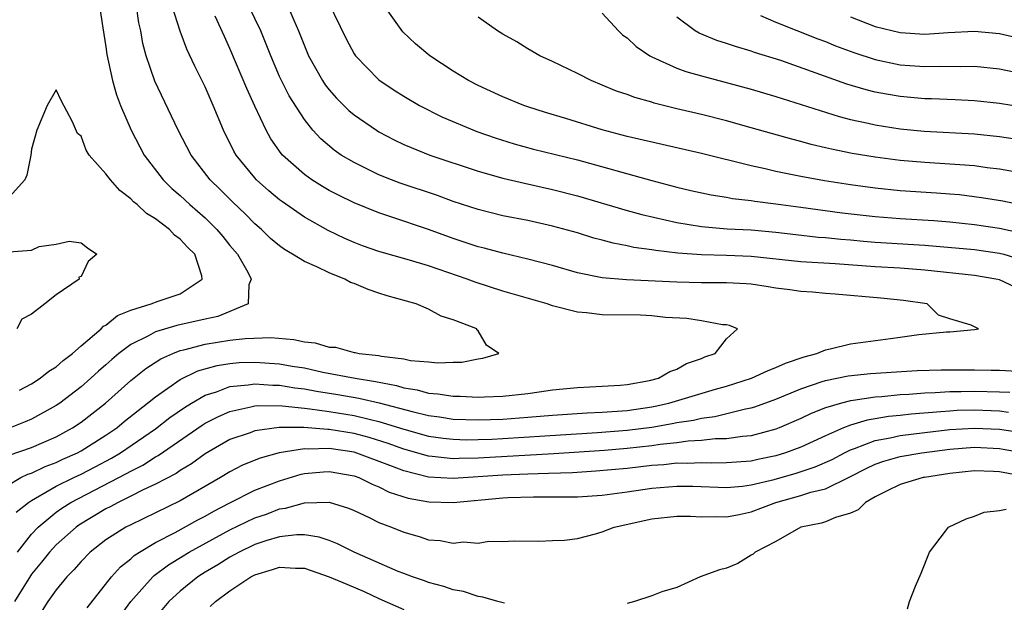
# Model space of a CAD drawing. Units: inches. Extents: x 2562000 to 2565000, y 1551000 to 1554000.
# Drawn here: x 2562716 to 2562795, y 1551087 to 1551134 of the extents above; entities that cross this region are included whole.
import ezdxf

# ---------------------------------------------------------------- set-up
doc = ezdxf.new("R2010")
doc.units = ezdxf.units.IN
doc.header["$MEASUREMENT"] = 0
doc.layers.add('LD25621551_2ft', color=253, linetype='Continuous')

msp = doc.modelspace()

# ---------------------------------------------------------------- linework, layer by layer
at = {"layer": 'LD25621551_2ft'}
for points, elevation in [([(2562740.413, 1551136.413), (2562742.36, 1551132.36), (2562743, 1551131.164), (2562743.11, 1551131), (2562745, 1551129.066), (2562746.239, 1551128.239), (2562747, 1551127.752), (2562748.268, 1551127), (2562750.083, 1551126.083), (2562752.907, 1551124.907), (2562754.382, 1551124.382), (2562755.904, 1551123.904), (2562757.474, 1551123.474), (2562761, 1551122.602), (2562767, 1551120.933), (2562769, 1551120.42), (2562770.149, 1551120.149), (2562771.786, 1551119.786), (2562773, 1551119.601), (2562773.502, 1551119.502), (2562775, 1551119.337), (2562775.284, 1551119.284), (2562777, 1551119.069), (2562779, 1551118.786), (2562782.341, 1551118.341), (2562785, 1551118.033), (2562787, 1551117.883), (2562789.717, 1551117.717), (2562791, 1551117.606), (2562793, 1551117.397), (2562795, 1551117.106), (2562796.731, 1551116.731)], 7188), ([(2562715, 1551096.315), (2562716.16, 1551097), (2562716.725, 1551097.275), (2562717, 1551097.366), (2562718.113, 1551097.887), (2562719, 1551098.216), (2562719.528, 1551098.472), (2562720.722, 1551099), (2562721, 1551099.148), (2562723, 1551100.41), (2562723.873, 1551101), (2562724.485, 1551101.515), (2562726.367, 1551103), (2562727, 1551103.521), (2562729, 1551104.899), (2562730.402, 1551105.598), (2562731.958, 1551106.042), (2562733, 1551106.204), (2562733.734, 1551106.266), (2562735, 1551106.316), (2562737, 1551106.178), (2562738.007, 1551105.993), (2562739, 1551105.836), (2562740.491, 1551105.509), (2562743.094, 1551105), (2562744.74, 1551104.74), (2562746.417, 1551104.417), (2562747, 1551104.247), (2562748.073, 1551104.073), (2562749, 1551103.813), (2562749.757, 1551103.757), (2562751, 1551103.55), (2562751.552, 1551103.552), (2562753, 1551103.48), (2562753.509, 1551103.509), (2562755, 1551103.554), (2562757, 1551103.774), (2562757.921, 1551103.921), (2562759, 1551104.064), (2562761, 1551104.269), (2562763, 1551104.359), (2562764.452, 1551104.452), (2562765, 1551104.506), (2562766.817, 1551104.817), (2562767.541, 1551105), (2562768.443, 1551105.556), (2562769, 1551105.736), (2562769.796, 1551106.204), (2562771, 1551106.606), (2562771.266, 1551106.734), (2562772.101, 1551107), (2562773, 1551108.188), (2562773.904, 1551109), (2562773.265, 1551109.265), (2562773, 1551109.309), (2562772.682, 1551109.318), (2562771, 1551109.629), (2562769.823, 1551109.823), (2562768.1, 1551109.9), (2562767, 1551110.029), (2562766.081, 1551110.081), (2562763, 1551110.127), (2562761.722, 1551110.278), (2562761, 1551110.325), (2562759, 1551110.846), (2562758.553, 1551111), (2562755, 1551112.031), (2562752.755, 1551112.755), (2562752.113, 1551113), (2562749, 1551114.058), (2562747.468, 1551114.531), (2562745, 1551115.232), (2562743.679, 1551115.679), (2562743, 1551115.942), (2562742.261, 1551116.261), (2562740.911, 1551116.911), (2562739, 1551118.001), (2562737.227, 1551119.227), (2562737, 1551119.398), (2562736.12, 1551120.12), (2562735.138, 1551121), (2562735, 1551121.151), (2562733.502, 1551123), (2562733.319, 1551123.319), (2562732.473, 1551125), (2562731.656, 1551127), (2562731, 1551128.482), (2562730.16, 1551130.16), (2562729.526, 1551131.525), (2562728.981, 1551132.981), (2562728.353, 1551135)], 7180), ([(2562715.199, 1551098.801), (2562717, 1551099.43), (2562719, 1551100.295), (2562720.314, 1551101), (2562721, 1551101.455), (2562722.975, 1551103), (2562725, 1551104.824), (2562726.211, 1551105.789), (2562727.424, 1551106.576), (2562728.394, 1551107), (2562729, 1551107.233), (2562729.293, 1551107.293), (2562731, 1551107.754), (2562733, 1551108.076), (2562734.217, 1551108.217), (2562736.292, 1551108.292), (2562738.143, 1551108.143), (2562739, 1551107.948), (2562739.859, 1551107.859), (2562741, 1551107.502), (2562741.499, 1551107.499), (2562743, 1551107.074), (2562743.084, 1551107.084), (2562743.405, 1551107), (2562745, 1551106.834), (2562745.223, 1551106.777), (2562747, 1551106.579), (2562747.557, 1551106.443), (2562749, 1551106.334), (2562749.76, 1551106.24), (2562751, 1551106.311), (2562751.685, 1551106.315), (2562753, 1551106.572), (2562753.382, 1551106.618), (2562754.658, 1551107), (2562753.678, 1551107.678), (2562753, 1551108.817), (2562752.9, 1551108.9), (2562752.885, 1551109), (2562751, 1551109.724), (2562750.019, 1551110.019), (2562749, 1551110.564), (2562748.009, 1551111), (2562745.66, 1551111.66), (2562745, 1551111.87), (2562744.148, 1551112.148), (2562743, 1551112.632), (2562742.719, 1551112.719), (2562742.244, 1551113), (2562741, 1551113.503), (2562740.007, 1551113.993), (2562739, 1551114.421), (2562738.053, 1551115), (2562737.383, 1551115.383), (2562737, 1551115.669), (2562736.279, 1551116.278), (2562735.536, 1551117), (2562735, 1551117.454), (2562734.244, 1551118.244), (2562733.214, 1551119.214), (2562732.218, 1551120.218), (2562731.409, 1551121), (2562729.866, 1551123), (2562728.834, 1551125), (2562726.942, 1551128.942), (2562726.248, 1551131), (2562725.989, 1551131.989), (2562725.812, 1551133), (2562725.664, 1551133.665), (2562725.462, 1551135)], 7178), ([(2562722.477, 1551135), (2562722.743, 1551133.257), (2562723, 1551131.73), (2562723.089, 1551131.089), (2562723.544, 1551129), (2562723.859, 1551127.859), (2562724.186, 1551127), (2562725.03, 1551125), (2562726.098, 1551123), (2562727.613, 1551121), (2562728.312, 1551120.312), (2562729, 1551119.724), (2562729.764, 1551119), (2562731, 1551117.934), (2562731.954, 1551117), (2562732.434, 1551116.434), (2562733, 1551115.718), (2562733.605, 1551115), (2562734.432, 1551113.568), (2562734.722, 1551113), (2562734.53, 1551112.53), (2562734.459, 1551111), (2562732.029, 1551109.971), (2562731, 1551109.778), (2562728.729, 1551109.271), (2562727, 1551108.75), (2562726.436, 1551108.436), (2562725, 1551107.731), (2562724.039, 1551107), (2562723.473, 1551106.527), (2562723, 1551106.094), (2562722.411, 1551105.589), (2562721.794, 1551105), (2562721, 1551104.302), (2562719.295, 1551103), (2562719, 1551102.801), (2562717, 1551101.716), (2562716.504, 1551101.496), (2562715.28, 1551101)], 7176), ([(2562796.325, 1551112.325), (2562795, 1551112.931), (2562794.716, 1551113), (2562793, 1551113.299), (2562789, 1551113.713), (2562787, 1551113.875), (2562785, 1551113.988), (2562781.778, 1551114.222), (2562779, 1551114.384), (2562775, 1551114.817), (2562773, 1551114.893), (2562771, 1551114.944), (2562769.097, 1551115.097), (2562767.307, 1551115.307), (2562767, 1551115.367), (2562765.556, 1551115.556), (2562765, 1551115.687), (2562763.884, 1551115.884), (2562763, 1551116.135), (2562762.31, 1551116.31), (2562761, 1551116.719), (2562759, 1551117.277), (2562757, 1551117.716), (2562755, 1551118.109), (2562753, 1551118.597), (2562751, 1551119.255), (2562749.724, 1551119.724), (2562746.729, 1551120.729), (2562746.01, 1551121), (2562745, 1551121.408), (2562743, 1551122.386), (2562741.967, 1551123), (2562741.392, 1551123.392), (2562740.312, 1551124.313), (2562739.69, 1551125), (2562739, 1551125.85), (2562737.774, 1551127.774), (2562737.154, 1551129), (2562737, 1551129.336), (2562736.283, 1551131), (2562735.924, 1551131.924), (2562735.483, 1551133), (2562734.511, 1551135)], 7184), ([(2562737.664, 1551135), (2562738.143, 1551133.857), (2562738.529, 1551133), (2562739, 1551131.789), (2562739.338, 1551131), (2562740.449, 1551129), (2562740.666, 1551128.666), (2562741, 1551128.245), (2562741.586, 1551127.586), (2562742.589, 1551126.589), (2562743, 1551126.251), (2562744.797, 1551125), (2562745, 1551124.875), (2562746.227, 1551124.227), (2562747, 1551123.859), (2562747.594, 1551123.594), (2562749.112, 1551123), (2562753, 1551121.701), (2562755, 1551121.137), (2562756.731, 1551120.731), (2562759, 1551120.228), (2562761, 1551119.704), (2562765, 1551118.525), (2562766.193, 1551118.193), (2562769, 1551117.564), (2562771, 1551117.235), (2562773.062, 1551117.062), (2562775, 1551116.97), (2562777, 1551116.784), (2562778.589, 1551116.589), (2562780.391, 1551116.391), (2562781, 1551116.35), (2562782.217, 1551116.217), (2562783, 1551116.16), (2562784.053, 1551116.053), (2562785, 1551115.979), (2562789, 1551115.735), (2562793, 1551115.378), (2562795, 1551115.098), (2562795.358, 1551115), (2562797, 1551114.495)], 7186), ([(2562798.589, 1551118.589), (2562795.277, 1551119.277), (2562793.56, 1551119.56), (2562791.777, 1551119.777), (2562791, 1551119.847), (2562789.931, 1551119.931), (2562787, 1551120.119), (2562785, 1551120.319), (2562783, 1551120.597), (2562780.914, 1551120.914), (2562779, 1551121.255), (2562777, 1551121.666), (2562776.118, 1551121.882), (2562775, 1551122.115), (2562771, 1551123.112), (2562765, 1551124.498), (2562763, 1551125.016), (2562760.071, 1551125.929), (2562758.424, 1551126.424), (2562757, 1551126.887), (2562756.674, 1551127), (2562755, 1551127.687), (2562753, 1551128.605), (2562752.231, 1551129), (2562751, 1551129.749), (2562749.113, 1551131), (2562747.957, 1551131.957), (2562746.931, 1551132.931), (2562745.465, 1551135)], 7190), ([(2562715.783, 1551094.217), (2562716.754, 1551095), (2562717, 1551095.165), (2562717.339, 1551095.339), (2562719, 1551096.297), (2562720.41, 1551097), (2562721, 1551097.278), (2562722.135, 1551097.865), (2562723.445, 1551098.555), (2562724.188, 1551099), (2562727, 1551100.917), (2562728.166, 1551101.834), (2562729.341, 1551102.659), (2562729.898, 1551103), (2562731, 1551103.642), (2562731.924, 1551103.924), (2562733, 1551104.337), (2562734.469, 1551104.469), (2562735, 1551104.561), (2562736.454, 1551104.454), (2562737, 1551104.453), (2562738.24, 1551104.24), (2562739, 1551104.151), (2562739.968, 1551103.968), (2562741.692, 1551103.692), (2562743.395, 1551103.395), (2562745.027, 1551103.027), (2562747.676, 1551102.323), (2562749, 1551102.008), (2562749.892, 1551101.892), (2562751, 1551101.718), (2562753, 1551101.649), (2562755, 1551101.712), (2562757, 1551101.859), (2562759, 1551102.03), (2562761.781, 1551102.218), (2562763, 1551102.267), (2562765, 1551102.417), (2562767, 1551102.703), (2562767.253, 1551102.747), (2562768.372, 1551103), (2562772.126, 1551104.126), (2562773, 1551104.362), (2562775.019, 1551105), (2562776.37, 1551105.63), (2562777, 1551105.863), (2562777.779, 1551106.221), (2562779.265, 1551106.735), (2562780.305, 1551107), (2562781, 1551107.303), (2562781.379, 1551107.379), (2562783, 1551107.79), (2562786.223, 1551108.223), (2562787, 1551108.306), (2562788.52, 1551108.52), (2562790.74, 1551108.74), (2562791, 1551108.746), (2562793, 1551108.93), (2562793.31, 1551109), (2562792.728, 1551109.272), (2562791, 1551109.783), (2562790.092, 1551110.092), (2562789.193, 1551111), (2562787.272, 1551111.271), (2562785.457, 1551111.457), (2562781.782, 1551111.782), (2562781, 1551111.838), (2562779.937, 1551111.937), (2562779, 1551111.99), (2562778.125, 1551112.125), (2562777, 1551112.267), (2562776.377, 1551112.377), (2562775, 1551112.577), (2562774.611, 1551112.611), (2562773, 1551112.695), (2562771, 1551112.695), (2562769, 1551112.756), (2562764.947, 1551112.947), (2562763, 1551113.107), (2562761, 1551113.507), (2562759, 1551114.083), (2562757, 1551114.615), (2562755, 1551115.077), (2562753.492, 1551115.492), (2562753, 1551115.609), (2562751, 1551116.275), (2562749, 1551117), (2562745.975, 1551118.025), (2562745, 1551118.338), (2562743, 1551119.153), (2562741.755, 1551119.755), (2562741, 1551120.152), (2562740.46, 1551120.46), (2562739.592, 1551121), (2562739, 1551121.416), (2562737.222, 1551123), (2562737.117, 1551123.118), (2562736.301, 1551124.301), (2562735.911, 1551125), (2562735, 1551126.944), (2562734.358, 1551128.358), (2562733, 1551131.596), (2562732.551, 1551132.551), (2562731.819, 1551134.181)], 7182), ([(2562797, 1551121.517), (2562795, 1551121.861), (2562794.03, 1551121.97), (2562793, 1551122.115), (2562791.804, 1551122.196), (2562791, 1551122.271), (2562789, 1551122.392), (2562787, 1551122.557), (2562785, 1551122.816), (2562783.131, 1551123.131), (2562781.463, 1551123.463), (2562781, 1551123.583), (2562779.843, 1551123.843), (2562779, 1551124.085), (2562778.266, 1551124.266), (2562775, 1551125.2), (2562773, 1551125.75), (2562771, 1551126.253), (2562769, 1551126.729), (2562767.183, 1551127.183), (2562767, 1551127.246), (2562765.63, 1551127.629), (2562765, 1551127.883), (2562764.157, 1551128.157), (2562763, 1551128.641), (2562762.097, 1551129), (2562761, 1551129.574), (2562759, 1551130.539), (2562757.982, 1551131), (2562757, 1551131.563), (2562756.123, 1551132.123), (2562755, 1551132.729), (2562754.56, 1551133), (2562753, 1551134.103)], 7192), ([(2562763, 1551134.424), (2562764.323, 1551133), (2562764.671, 1551132.671), (2562765, 1551132.433), (2562765.731, 1551131.732), (2562766.824, 1551131), (2562767, 1551130.904), (2562769, 1551130.011), (2562769.736, 1551129.736), (2562771, 1551129.376), (2562775, 1551128.301), (2562777, 1551127.713), (2562782.098, 1551126.098), (2562783, 1551125.87), (2562784.439, 1551125.561), (2562785, 1551125.424), (2562787, 1551125.113), (2562788.931, 1551124.931), (2562793, 1551124.697), (2562795, 1551124.493), (2562797, 1551124.189)], 7194), ([(2562797, 1551126.823), (2562795, 1551127.154), (2562793, 1551127.37), (2562791.45, 1551127.45), (2562789.527, 1551127.527), (2562789, 1551127.533), (2562787, 1551127.714), (2562785.898, 1551127.898), (2562785, 1551128.076), (2562784.257, 1551128.257), (2562782.72, 1551128.72), (2562777.39, 1551130.61), (2562775.276, 1551131.275), (2562775, 1551131.375), (2562773.736, 1551131.736), (2562773, 1551131.996), (2562772.229, 1551132.229), (2562770.81, 1551132.811), (2562770.48, 1551133), (2562769, 1551134.098)], 7196), ([(2562775.762, 1551134.238), (2562777, 1551133.716), (2562780.369, 1551132.369), (2562781, 1551132.136), (2562781.807, 1551131.807), (2562783.268, 1551131.268), (2562785, 1551130.705), (2562787, 1551130.28), (2562787.787, 1551130.213), (2562789, 1551130.124), (2562790.164, 1551130.164), (2562791.865, 1551130.135), (2562793, 1551130.157), (2562795, 1551129.942), (2562796.314, 1551129.687)], 7198), ([(2562783, 1551134.129), (2562785, 1551133.361), (2562787, 1551132.87), (2562789, 1551132.748), (2562790.879, 1551132.879), (2562793, 1551132.98), (2562795, 1551132.781), (2562797, 1551132.328)], 7200), ([(2562716.034, 1551104.034), (2562717, 1551104.552), (2562717.714, 1551105), (2562718.411, 1551105.589), (2562719, 1551105.936), (2562719.555, 1551106.444), (2562720.31, 1551107), (2562721, 1551107.609), (2562722.629, 1551109), (2562722.803, 1551109.197), (2562723, 1551109.298), (2562723.932, 1551110.068), (2562725, 1551110.486), (2562726.657, 1551111), (2562727.213, 1551111.213), (2562729, 1551111.819), (2562730.76, 1551113), (2562730.735, 1551113.265), (2562730.173, 1551115), (2562729.571, 1551115.571), (2562729, 1551116.227), (2562728.535, 1551116.535), (2562728.134, 1551117), (2562727, 1551117.85), (2562726.275, 1551118.275), (2562725.515, 1551119), (2562725.232, 1551119.232), (2562725, 1551119.48), (2562724.138, 1551120.138), (2562723.365, 1551121), (2562723, 1551121.491), (2562721.665, 1551123), (2562721.403, 1551123.403), (2562721, 1551124.522), (2562720.726, 1551124.726), (2562720.321, 1551125.68), (2562719.394, 1551127.394), (2562719, 1551128.258), (2562718.265, 1551127), (2562717.442, 1551125), (2562717, 1551123.477), (2562716.942, 1551123), (2562716.623, 1551121.377), (2562716.467, 1551121), (2562715, 1551119.347)], 7174), ([(2562715.203, 1551115.203), (2562717, 1551115.342), (2562717.618, 1551115.618), (2562719, 1551115.815), (2562720.047, 1551116.047), (2562721, 1551115.928), (2562721.509, 1551115.508), (2562722.283, 1551115), (2562721.578, 1551114.422), (2562721, 1551113.207), (2562720.833, 1551113.167), (2562720.851, 1551113), (2562719, 1551111.741), (2562718.086, 1551111), (2562717, 1551110.164), (2562716.241, 1551109.759), (2562715.818, 1551109)], 7172), ([(2562715.886, 1551091), (2562717, 1551092.431), (2562717.533, 1551093), (2562719, 1551094.207), (2562719.46, 1551094.54), (2562720.18, 1551095), (2562724.672, 1551097.328), (2562725, 1551097.524), (2562725.991, 1551098.008), (2562727, 1551098.661), (2562727.224, 1551098.776), (2562730.767, 1551101.233), (2562731, 1551101.375), (2562732.065, 1551101.935), (2562733, 1551102.334), (2562734.691, 1551102.691), (2562735, 1551102.776), (2562735.2, 1551102.8), (2562737.204, 1551102.796), (2562739, 1551102.588), (2562739.447, 1551102.553), (2562741, 1551102.32), (2562743, 1551101.997), (2562744.328, 1551101.672), (2562745, 1551101.534), (2562747, 1551100.915), (2562749, 1551100.351), (2562750.177, 1551100.177), (2562751, 1551100.085), (2562752.053, 1551100.053), (2562753, 1551100.064), (2562754.099, 1551100.099), (2562755, 1551100.147), (2562758.37, 1551100.37), (2562762.628, 1551100.628), (2562765, 1551100.814), (2562767, 1551101.067), (2562768.648, 1551101.352), (2562769, 1551101.432), (2562770.362, 1551101.638), (2562771, 1551101.802), (2562772.077, 1551101.923), (2562774.534, 1551102.534), (2562775, 1551102.615), (2562775.298, 1551102.702), (2562777, 1551103.329), (2562779, 1551104.163), (2562780.733, 1551104.733), (2562781, 1551104.833), (2562782.808, 1551105.192), (2562784.617, 1551105.383), (2562788.378, 1551105.622), (2562790.306, 1551105.694), (2562793, 1551105.694), (2562794.346, 1551105.654), (2562795, 1551105.663), (2562796.433, 1551105.567)], 7184), ([(2562795.848, 1551103.848), (2562795, 1551103.888), (2562793, 1551103.947), (2562791.917, 1551103.917), (2562791, 1551103.918), (2562789.835, 1551103.835), (2562789, 1551103.814), (2562787.701, 1551103.701), (2562787, 1551103.668), (2562785.517, 1551103.517), (2562785, 1551103.489), (2562783.207, 1551103.207), (2562783, 1551103.189), (2562782.281, 1551103), (2562781, 1551102.621), (2562779.83, 1551102.17), (2562779, 1551101.754), (2562777.262, 1551101), (2562777, 1551100.899), (2562775, 1551100.37), (2562774.312, 1551100.312), (2562773, 1551100.118), (2562772.111, 1551100.111), (2562771, 1551099.992), (2562769.937, 1551099.937), (2562769, 1551099.804), (2562767.66, 1551099.66), (2562767, 1551099.555), (2562765, 1551099.34), (2562763.189, 1551099.189), (2562759.092, 1551098.908), (2562753, 1551098.559), (2562751.459, 1551098.542), (2562751, 1551098.512), (2562749.296, 1551098.704), (2562749, 1551098.722), (2562747, 1551099.296), (2562745.752, 1551099.752), (2562744.229, 1551100.229), (2562743, 1551100.549), (2562741, 1551100.883), (2562740.88, 1551100.88), (2562738.954, 1551101.046), (2562736.965, 1551101.035), (2562735, 1551100.766), (2562734.62, 1551100.62), (2562733, 1551100.061), (2562731, 1551098.918), (2562729.892, 1551098.108), (2562729, 1551097.581), (2562728.66, 1551097.34), (2562727, 1551096.463), (2562726.007, 1551096.007), (2562725, 1551095.49), (2562723.984, 1551095), (2562723.35, 1551094.65), (2562723, 1551094.474), (2562720.831, 1551093.169), (2562720.596, 1551093), (2562719, 1551091.573), (2562718.462, 1551091), (2562717.824, 1551090.176), (2562717, 1551089.205), (2562716.915, 1551089.085), (2562715.641, 1551087)], 7186), ([(2562795.741, 1551102.259), (2562795, 1551102.36), (2562793, 1551102.432), (2562791.604, 1551102.397), (2562791, 1551102.363), (2562790.289, 1551102.288), (2562787.888, 1551102.112), (2562787, 1551102.005), (2562786.08, 1551101.92), (2562785, 1551101.732), (2562784.361, 1551101.639), (2562783, 1551101.221), (2562782.432, 1551101), (2562781, 1551100.376), (2562779, 1551099.456), (2562777.772, 1551099), (2562777, 1551098.761), (2562775.539, 1551098.461), (2562775, 1551098.336), (2562773, 1551098.18), (2562771.83, 1551098.17), (2562771, 1551098.202), (2562769.86, 1551098.14), (2562769, 1551098.15), (2562767.968, 1551098.031), (2562767, 1551097.961), (2562765, 1551097.737), (2562762.495, 1551097.506), (2562760.613, 1551097.386), (2562758.68, 1551097.32), (2562757, 1551097.285), (2562755, 1551097.198), (2562751, 1551096.916), (2562749, 1551097.045), (2562747, 1551097.541), (2562746.093, 1551097.907), (2562743, 1551099.039), (2562741, 1551099.341), (2562739.293, 1551099.293), (2562739, 1551099.319), (2562736.971, 1551099), (2562735.425, 1551098.575), (2562734.008, 1551097.992), (2562733, 1551097.471), (2562732.23, 1551097), (2562729, 1551095.116), (2562725, 1551093.201), (2562724.612, 1551093), (2562723, 1551091.97), (2562721.74, 1551091), (2562721, 1551090.247), (2562720.426, 1551089.574), (2562719.847, 1551089), (2562719, 1551087.953), (2562718.329, 1551087), (2562717.065, 1551085)], 7188), ([(2562721.492, 1551086.508), (2562723.451, 1551089), (2562724.185, 1551089.815), (2562725, 1551090.453), (2562725.28, 1551090.72), (2562725.707, 1551091), (2562727, 1551091.759), (2562728.573, 1551092.573), (2562730.412, 1551093.588), (2562731, 1551093.89), (2562731.71, 1551094.29), (2562733, 1551094.963), (2562735, 1551095.976), (2562737, 1551096.745), (2562738.733, 1551097.267), (2562739, 1551097.317), (2562740.538, 1551097.462), (2562741, 1551097.479), (2562743, 1551097.134), (2562743.38, 1551097), (2562744.46, 1551096.46), (2562745, 1551096.254), (2562745.838, 1551095.838), (2562747.354, 1551095.354), (2562749.039, 1551095.039), (2562751, 1551094.988), (2562755, 1551095.375), (2562755.395, 1551095.395), (2562757.459, 1551095.459), (2562759, 1551095.436), (2562759.453, 1551095.453), (2562761, 1551095.451), (2562763, 1551095.593), (2562765, 1551095.858), (2562767, 1551096.148), (2562769, 1551096.318), (2562770.3, 1551096.3), (2562773, 1551096.196), (2562774.312, 1551096.312), (2562775, 1551096.407), (2562776.858, 1551096.858), (2562778.635, 1551097.364), (2562780.145, 1551097.855), (2562781.53, 1551098.469), (2562782.524, 1551099), (2562783, 1551099.233), (2562783.338, 1551099.339), (2562785, 1551099.991), (2562786.205, 1551100.205), (2562787, 1551100.39), (2562789, 1551100.644), (2562791, 1551100.873), (2562793, 1551100.992), (2562795, 1551100.9), (2562796.658, 1551100.658)], 7190), ([(2562724.16, 1551085.84), (2562725.013, 1551087), (2562726.796, 1551089), (2562726.9, 1551089.1), (2562728.044, 1551089.956), (2562729.726, 1551091), (2562733, 1551092.785), (2562735, 1551093.752), (2562735.936, 1551094.064), (2562737, 1551094.473), (2562737.474, 1551094.526), (2562739, 1551094.957), (2562741, 1551095.011), (2562742.545, 1551094.545), (2562743, 1551094.35), (2562744.23, 1551093.77), (2562745, 1551093.387), (2562746.005, 1551093), (2562747, 1551092.59), (2562748.251, 1551092.25), (2562749, 1551091.992), (2562749.927, 1551091.927), (2562751, 1551091.718), (2562751.809, 1551091.809), (2562753, 1551091.724), (2562753.867, 1551091.867), (2562755, 1551091.838), (2562755.905, 1551091.905), (2562757.883, 1551091.884), (2562759, 1551091.917), (2562759.967, 1551091.967), (2562761, 1551092.101), (2562762.463, 1551092.463), (2562763, 1551092.618), (2562763.968, 1551093), (2562767, 1551093.666), (2562769, 1551093.889), (2562770.121, 1551093.879), (2562771, 1551093.833), (2562772.13, 1551093.87), (2562773, 1551093.836), (2562774.028, 1551094.028), (2562775, 1551094.246), (2562776.996, 1551095), (2562779, 1551095.544), (2562779.816, 1551095.816), (2562781, 1551096.106), (2562782.947, 1551097.053), (2562784.271, 1551097.73), (2562785, 1551098.075), (2562785.689, 1551098.312), (2562787, 1551098.691), (2562788.757, 1551099), (2562791, 1551099.29), (2562793, 1551099.442), (2562795, 1551099.348), (2562795.303, 1551099.303), (2562797, 1551098.984)], 7192), ([(2562796.898, 1551097.102), (2562795, 1551097.454), (2562794.516, 1551097.484), (2562793, 1551097.531), (2562791, 1551097.326), (2562788.98, 1551097.02), (2562788.873, 1551097), (2562787, 1551096.436), (2562785.903, 1551095.903), (2562785, 1551095.441), (2562784.208, 1551095), (2562783.611, 1551094.388), (2562783, 1551094.138), (2562781.787, 1551093.787), (2562781, 1551093.434), (2562780.678, 1551093.321), (2562779, 1551093), (2562777, 1551091.839), (2562775.312, 1551091), (2562775.175, 1551090.825), (2562775, 1551090.745), (2562773.937, 1551090.063), (2562773, 1551089.712), (2562772.44, 1551089.56), (2562770.903, 1551089), (2562769, 1551088.142), (2562767.799, 1551087.799), (2562767, 1551087.479), (2562765.607, 1551087), (2562765, 1551086.864)], 7194), ([(2562787.589, 1551086.411), (2562787.766, 1551087), (2562788.249, 1551088.249), (2562788.7, 1551089.3), (2562789.365, 1551091), (2562790.669, 1551092.669), (2562790.91, 1551093), (2562792.323, 1551093.677), (2562793, 1551093.888), (2562793.777, 1551094.222), (2562795, 1551094.358), (2562795.543, 1551094.457)], 7196), ([(2562755.127, 1551086.873), (2562754.576, 1551087), (2562753.368, 1551087.368), (2562753, 1551087.429), (2562751.811, 1551087.811), (2562751, 1551087.965), (2562750.228, 1551088.228), (2562749, 1551088.532), (2562748.668, 1551088.668), (2562747.697, 1551089), (2562747, 1551089.262), (2562746.562, 1551089.438), (2562743.019, 1551090.981), (2562741.665, 1551091.665), (2562741, 1551091.921), (2562740.199, 1551092.199), (2562739, 1551092.381), (2562738.386, 1551092.387), (2562737, 1551092.226), (2562735.899, 1551091.899), (2562735, 1551091.596), (2562733.749, 1551091), (2562733, 1551090.593), (2562732.02, 1551089.98), (2562731, 1551089.37), (2562730.419, 1551089), (2562729, 1551087.853), (2562728.074, 1551087), (2562727, 1551085.726)], 7194), ([(2562731.396, 1551086.604), (2562731.836, 1551087), (2562733, 1551087.884), (2562734.685, 1551089), (2562735, 1551089.167), (2562736.417, 1551089.583), (2562737, 1551089.781), (2562738.289, 1551089.711), (2562739, 1551089.703), (2562741, 1551089.009), (2562742.406, 1551088.406), (2562743.823, 1551087.823), (2562745, 1551087.255), (2562747, 1551086.367)], 7196)]:
    msp.add_lwpolyline(points, dxfattribs=dict(at, elevation=elevation))

doc.saveas('drawing.dxf')
